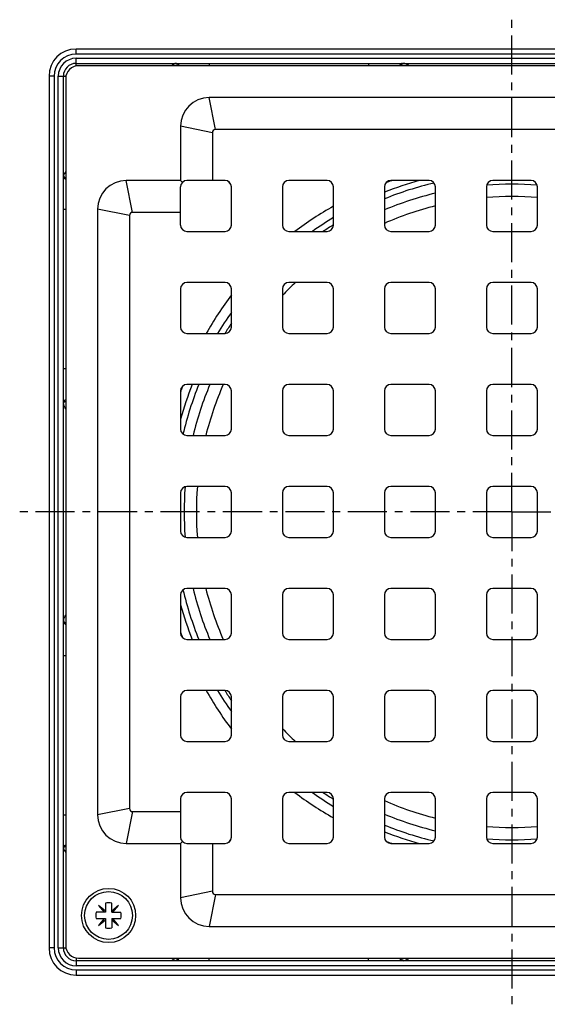
# Model space of a CAD drawing. Units: millimetres. Extents: x 160 to 315, y -72 to 206.
# Drawn here: x 160 to 243, y -72 to 82 of the extents above; entities that cross this region are included whole.
import ezdxf

# ---------------------------------------------------------------- set-up
doc = ezdxf.new("R2010")
doc.units = ezdxf.units.MM
doc.header["$LTSCALE"] = 16.335
doc.linetypes.add('CENTER', pattern=[0.6, 0.375, -0.075, 0.075, -0.075])
doc.layers.get('0').update_dxf_attribs({"linetype": 'CONTINUOUS'})
doc.layers.add('AXES', color=7, linetype='CONTINUOUS')

msp = doc.modelspace()

# ---------------------------------------------------------------- linework, layer by layer
at = {"color": 9, "linetype": 'Continuous'}
for p, q in [((168.91, 77.02), (168.91, 77.82)), ((305.66, 77.02), (168.91, 77.02)), ((168.91, 75.16), (168.91, 76.37)), ((168.91, 76.37), (305.66, 76.37)), ((189.78, 75.57), (189.78, 75.2)), ((214.78, 75.57), (214.78, 75.2)), ((165.46, 73.57), (164.66, 73.57)), ((165.46, 73.57), (165.46, -63.18)), ((166.11, -63.18), (166.11, 73.57)), ((166.11, 73.57), (167.32, 73.57)), ((190.78, 65.2), (189.78, 70.2)), ((190.28, 64.7), (185.28, 65.7)), ((177.78, 52.2), (176.78, 57.2)), ((166.91, 52.7), (167.28, 52.7)), ((177.28, 51.7), (172.28, 52.7)), ((166.91, 27.7), (167.28, 27.7)), ((166.91, -17.3), (167.28, -17.3)), ((177.28, -41.3), (172.28, -42.3)), ((166.91, -42.3), (167.28, -42.3)), ((177.78, -41.8), (176.78, -46.8)), ((190.28, -54.3), (185.28, -55.3)), ((190.78, -54.8), (189.78, -59.8)), ((165.46, -63.18), (164.66, -63.18)), ((166.11, -63.18), (167.32, -63.18)), ((168.91, -64.77), (168.91, -65.98)), ((189.78, -65.18), (189.78, -64.8)), ((214.78, -65.18), (214.78, -64.8)), ((305.66, -65.98), (168.91, -65.98)), ((168.91, -66.63), (168.91, -67.43)), ((168.91, -66.63), (305.66, -66.63))]:
    msp.add_line(p, q, dxfattribs=at)
at = {"color": 7, "linetype": 'Continuous'}
for p, q in [((305.66, 77.82), (168.91, 77.82)), ((168.91, 75.57), (305.66, 75.57)), ((305.28, 75.2), (169.28, 75.2)), ((164.66, 73.57), (164.66, -63.18)), ((166.91, -63.18), (166.91, 73.57)), ((167.28, 73.2), (167.28, -62.8)), ((284.78, 70.2), (189.78, 70.2)), ((185.28, 65.7), (185.28, 57.2)), ((283.78, 65.2), (190.78, 65.2)), ((190.28, 64.7), (190.28, 57.2)), ((185.28, 57.2), (176.78, 57.2)), ((185.58, 56.91), (185.28, 57.2)), ((192.28, 57.2), (186.28, 57.2)), ((208.28, 57.2), (202.28, 57.2)), ((224.28, 57.2), (218.28, 57.2)), ((240.28, 57.2), (234.28, 57.2)), ((185.28, 50.2), (185.28, 56.2)), ((193.28, 50.2), (193.28, 56.2)), ((201.28, 56.2), (201.28, 50.2)), ((209.28, 50.2), (209.28, 56.2)), ((217.28, 56.2), (217.28, 50.2)), ((225.28, 50.2), (225.28, 56.2)), ((233.28, 56.2), (233.28, 50.2)), ((241.28, 50.2), (241.28, 56.2)), ((172.28, 52.7), (172.28, -42.3)), ((177.28, 51.7), (177.28, -41.3)), ((185.28, 52.2), (177.78, 52.2)), ((186.28, 49.2), (192.28, 49.2)), ((202.28, 49.2), (208.28, 49.2)), ((218.28, 49.2), (224.28, 49.2)), ((234.28, 49.2), (240.28, 49.2)), ((185.28, 40.2), (185.28, 34.2)), ((192.28, 41.2), (186.28, 41.2)), ((193.28, 34.2), (193.28, 40.2)), ((201.28, 40.2), (201.28, 34.2)), ((208.28, 41.2), (202.28, 41.2)), ((209.28, 34.2), (209.28, 40.2)), ((217.28, 40.2), (217.28, 34.2)), ((224.28, 41.2), (218.28, 41.2)), ((225.28, 34.2), (225.28, 40.2)), ((233.28, 40.2), (233.28, 34.2)), ((240.28, 41.2), (234.28, 41.2)), ((241.28, 34.2), (241.28, 40.2)), ((186.28, 33.2), (192.28, 33.2)), ((202.28, 33.2), (208.28, 33.2)), ((218.28, 33.2), (224.28, 33.2)), ((234.28, 33.2), (240.28, 33.2)), ((192.28, 25.2), (186.28, 25.2)), ((208.28, 25.2), (202.28, 25.2)), ((224.28, 25.2), (218.28, 25.2)), ((240.28, 25.2), (234.28, 25.2)), ((185.28, 24.2), (185.28, 18.2)), ((193.28, 18.2), (193.28, 24.2)), ((201.28, 24.2), (201.28, 18.2)), ((209.28, 18.2), (209.28, 24.2)), ((217.28, 24.2), (217.28, 18.2)), ((225.28, 18.2), (225.28, 24.2)), ((233.28, 24.2), (233.28, 18.2)), ((241.28, 18.2), (241.28, 24.2)), ((186.28, 17.2), (192.28, 17.2)), ((202.28, 17.2), (208.28, 17.2)), ((218.28, 17.2), (224.28, 17.2)), ((234.28, 17.2), (240.28, 17.2)), ((185.28, 8.2), (185.28, 2.2)), ((192.28, 9.2), (186.28, 9.2)), ((193.28, 2.2), (193.28, 8.2)), ((201.28, 8.2), (201.28, 2.2)), ((208.28, 9.2), (202.28, 9.2)), ((209.28, 2.2), (209.28, 8.2)), ((217.28, 8.2), (217.28, 2.2)), ((224.28, 9.2), (218.28, 9.2)), ((225.28, 2.2), (225.28, 8.2)), ((233.28, 8.2), (233.28, 2.2)), ((240.28, 9.2), (234.28, 9.2)), ((241.28, 2.2), (241.28, 8.2)), ((186.28, 1.2), (192.28, 1.2)), ((202.28, 1.2), (208.28, 1.2)), ((218.28, 1.2), (224.28, 1.2)), ((234.28, 1.2), (240.28, 1.2)), ((192.28, -6.8), (186.28, -6.8)), ((208.28, -6.8), (202.28, -6.8)), ((224.28, -6.8), (218.28, -6.8)), ((240.28, -6.8), (234.28, -6.8)), ((185.28, -7.8), (185.28, -13.8)), ((193.28, -13.8), (193.28, -7.8)), ((201.28, -7.8), (201.28, -13.8)), ((209.28, -13.8), (209.28, -7.8)), ((217.28, -7.8), (217.28, -13.8)), ((225.28, -13.8), (225.28, -7.8)), ((233.28, -7.8), (233.28, -13.8)), ((241.28, -13.8), (241.28, -7.8)), ((186.28, -14.8), (192.28, -14.8)), ((202.28, -14.8), (208.28, -14.8)), ((218.28, -14.8), (224.28, -14.8)), ((234.28, -14.8), (240.28, -14.8)), ((192.28, -22.8), (186.28, -22.8)), ((208.28, -22.8), (202.28, -22.8)), ((224.28, -22.8), (218.28, -22.8)), ((240.28, -22.8), (234.28, -22.8)), ((185.28, -23.8), (185.28, -29.8)), ((193.28, -29.8), (193.28, -23.8)), ((201.28, -23.8), (201.28, -29.8)), ((209.28, -29.8), (209.28, -23.8)), ((217.28, -23.8), (217.28, -29.8)), ((225.28, -29.8), (225.28, -23.8)), ((233.28, -23.8), (233.28, -29.8)), ((241.28, -29.8), (241.28, -23.8)), ((186.28, -30.8), (192.28, -30.8)), ((202.28, -30.8), (208.28, -30.8)), ((218.28, -30.8), (224.28, -30.8)), ((234.28, -30.8), (240.28, -30.8)), ((185.28, -39.8), (185.28, -45.8)), ((192.28, -38.8), (186.28, -38.8)), ((193.28, -45.8), (193.28, -39.8)), ((201.28, -39.8), (201.28, -45.8)), ((208.28, -38.8), (202.28, -38.8)), ((209.28, -45.8), (209.28, -39.8)), ((217.28, -39.8), (217.28, -45.8)), ((224.28, -38.8), (218.28, -38.8)), ((225.28, -45.8), (225.28, -39.8)), ((233.28, -39.8), (233.28, -45.8)), ((240.28, -38.8), (234.28, -38.8)), ((241.28, -45.8), (241.28, -39.8)), ((177.78, -41.8), (185.28, -41.8)), ((176.78, -46.8), (185.28, -46.8)), ((185.58, -46.51), (185.28, -46.8)), ((185.28, -46.8), (185.28, -55.3)), ((186.28, -46.8), (192.28, -46.8)), ((190.28, -46.8), (190.28, -54.3)), ((202.28, -46.8), (208.28, -46.8)), ((218.28, -46.8), (224.28, -46.8)), ((234.28, -46.8), (240.28, -46.8)), ((190.78, -54.8), (283.78, -54.8)), ((173.5, -57.42), (172.44, -56.53)), ((172.44, -56.53), (173.33, -57.59)), ((173.5, -56.15), (173.5, -57.59)), ((174.5, -57.59), (174.5, -56.15)), ((175.56, -56.53), (174.5, -57.42)), ((174.67, -57.59), (175.56, -56.53)), ((173.5, -57.59), (172.06, -57.59)), ((172.06, -58.59), (173.5, -58.59)), ((173.33, -58.59), (172.44, -59.65)), ((173.5, -58.59), (173.5, -60.02)), ((174.5, -57.59), (175.93, -57.59)), ((174.5, -58.59), (174.5, -60.02)), ((174.5, -58.59), (175.93, -58.59)), ((175.56, -59.65), (174.67, -58.59)), ((172.44, -59.65), (173.5, -58.76)), ((174.5, -58.76), (175.56, -59.65)), ((189.78, -59.8), (284.78, -59.8)), ((169.28, -64.8), (305.28, -64.8)), ((305.66, -65.18), (168.91, -65.18)), ((168.91, -67.43), (305.66, -67.43))]:
    msp.add_line(p, q, dxfattribs=at)
msp.add_circle((174, -58.09), 4.25, dxfattribs=at)
for centre, radius, start, end in [((168.91, 73.57), 4.25, 90, 180), ((168.91, 73.57), 2, 90, 180), ((169.28, 73.2), 2, 90, 180), ((189.78, 65.7), 4.5, 90, 180), ((190.78, 64.7), 0.5, 90, 180), ((176.78, 52.7), 4.5, 90, 180), ((186.28, 56.2), 1, 90, 180), ((192.28, 56.2), 1, 0, 90), ((202.28, 56.2), 1, 90, 180), ((208.28, 56.2), 1, 0, 90), ((218.28, 56.2), 1, 90, 180), ((224.28, 56.2), 1, 0, 90), ((234.28, 56.2), 1, 90, 180), ((240.28, 56.2), 1, 0, 90), ((177.78, 51.7), 0.5, 90, 180), ((186.28, 50.2), 1, 180, 270), ((192.28, 50.2), 1, 270, 360), ((202.28, 50.2), 1, 180, 270), ((208.28, 50.2), 1, 270, 360), ((218.28, 50.2), 1, 180, 270), ((224.28, 50.2), 1, 270, 360), ((234.28, 50.2), 1, 180, 270), ((240.28, 50.2), 1, 270, 360), ((186.28, 40.2), 1, 90, 180), ((192.28, 40.2), 1, 0, 90), ((202.28, 40.2), 1, 90, 180), ((208.28, 40.2), 1, 0, 90), ((218.28, 40.2), 1, 90, 180), ((224.28, 40.2), 1, 0, 90), ((234.28, 40.2), 1, 90, 180), ((240.28, 40.2), 1, 0, 90), ((186.28, 34.2), 1, 180, 270), ((192.28, 34.2), 1, 270, 360), ((202.28, 34.2), 1, 180, 270), ((208.28, 34.2), 1, 270, 360), ((218.28, 34.2), 1, 180, 270), ((224.28, 34.2), 1, 270, 360), ((234.28, 34.2), 1, 180, 270), ((240.28, 34.2), 1, 270, 360), ((186.28, 24.2), 1, 90, 180), ((192.28, 24.2), 1, 0, 90), ((202.28, 24.2), 1, 90, 180), ((208.28, 24.2), 1, 0, 90), ((218.28, 24.2), 1, 90, 180), ((224.28, 24.2), 1, 0, 90), ((234.28, 24.2), 1, 90, 180), ((240.28, 24.2), 1, 0, 90), ((186.28, 18.2), 1, 180, 270), ((192.28, 18.2), 1, 270, 360), ((202.28, 18.2), 1, 180, 270), ((208.28, 18.2), 1, 270, 360), ((218.28, 18.2), 1, 180, 270), ((224.28, 18.2), 1, 270, 360), ((234.28, 18.2), 1, 180, 270), ((240.28, 18.2), 1, 270, 360), ((186.28, 8.2), 1, 90, 180), ((192.28, 8.2), 1, 0, 90), ((202.28, 8.2), 1, 90, 180), ((208.28, 8.2), 1, 0, 90), ((218.28, 8.2), 1, 90, 180), ((224.28, 8.2), 1, 0, 90), ((234.28, 8.2), 1, 90, 180), ((240.28, 8.2), 1, 0, 90), ((186.28, 2.2), 1, 180, 270), ((192.28, 2.2), 1, 270, 360), ((202.28, 2.2), 1, 180, 270), ((208.28, 2.2), 1, 270, 360), ((218.28, 2.2), 1, 180, 270), ((224.28, 2.2), 1, 270, 360), ((234.28, 2.2), 1, 180, 270), ((240.28, 2.2), 1, 270, 360), ((186.28, -7.8), 1, 90, 180), ((192.28, -7.8), 1, 0, 90), ((202.28, -7.8), 1, 90, 180), ((208.28, -7.8), 1, 0, 90), ((218.28, -7.8), 1, 90, 180), ((224.28, -7.8), 1, 0, 90), ((234.28, -7.8), 1, 90, 180), ((240.28, -7.8), 1, 0, 90), ((186.28, -13.8), 1, 180, 270), ((192.28, -13.8), 1, 270, 360), ((202.28, -13.8), 1, 180, 270), ((208.28, -13.8), 1, 270, 360), ((218.28, -13.8), 1, 180, 270), ((224.28, -13.8), 1, 270, 360), ((234.28, -13.8), 1, 180, 270), ((240.28, -13.8), 1, 270, 360), ((186.28, -23.8), 1, 90, 180), ((192.28, -23.8), 1, 0, 90), ((202.28, -23.8), 1, 90, 180), ((208.28, -23.8), 1, 0, 90), ((218.28, -23.8), 1, 90, 180), ((224.28, -23.8), 1, 0, 90), ((234.28, -23.8), 1, 90, 180), ((240.28, -23.8), 1, 0, 90), ((186.28, -29.8), 1, 180, 270), ((192.28, -29.8), 1, 270, 360), ((202.28, -29.8), 1, 180, 270), ((208.28, -29.8), 1, 270, 360), ((218.28, -29.8), 1, 180, 270), ((224.28, -29.8), 1, 270, 360), ((234.28, -29.8), 1, 180, 270), ((240.28, -29.8), 1, 270, 360), ((186.28, -39.8), 1, 90, 180), ((192.28, -39.8), 1, 0, 90), ((202.28, -39.8), 1, 90, 180), ((208.28, -39.8), 1, 0, 90), ((218.28, -39.8), 1, 90, 180), ((224.28, -39.8), 1, 0, 90), ((234.28, -39.8), 1, 90, 180), ((240.28, -39.8), 1, 0, 90), ((177.78, -41.3), 0.5, 180, 270), ((176.78, -42.3), 4.5, 180, 270), ((186.28, -45.8), 1, 180, 270), ((192.28, -45.8), 1, 270, 360), ((202.28, -45.8), 1, 180, 270), ((208.28, -45.8), 1, 270, 360), ((218.28, -45.8), 1, 180, 270), ((224.28, -45.8), 1, 270, 360), ((234.28, -45.8), 1, 180, 270), ((240.28, -45.8), 1, 270, 360), ((189.78, -55.3), 4.5, 180, 270), ((190.78, -54.3), 0.5, 180, 270), ((174, -58.09), 2, 75.5225, 104.4775), ((174, -58.09), 2, 165.5225, 194.4775), ((174, -58.09), 2, 345.5225, 14.4775), ((174, -58.09), 2, 255.5225, 284.4775), ((168.91, -63.18), 4.25, 180, 270), ((168.91, -63.18), 2, 180, 270), ((169.28, -62.8), 2, 180, 270)]:
    msp.add_arc(centre, radius, start, end, dxfattribs=at)
at = {"color": 9, "linetype": 'Continuous'}
for centre, radius, start, end in [((168.91, 73.57), 3.45, 90, 180), ((168.91, 73.57), 2.8, 90, 180), ((168.91, -63.18), 3.45, 180, 270), ((168.91, -63.18), 2.8, 180, 270)]:
    msp.add_arc(centre, radius, start, end, dxfattribs=at)
for points, knots in [([(184.48, 75.55), (184.44, 75.54), (184.34, 75.5), (184.13, 75.38), (183.98, 75.28), (183.87, 75.2)], [0, 0, 0, 0, 0.206355, 0.443518, 1, 1, 1, 1]), ([(184.66, 75.57), (184.64, 75.57), (184.58, 75.57), (184.52, 75.56), (184.48, 75.55)], [0, 0, 0, 0, 0.25461, 1, 1, 1, 1]), ([(184.48, 75.55), (184.5, 75.55), (184.55, 75.54), (184.6, 75.52), (184.64, 75.49)], [0, 0, 0, 0, 0.243562, 1, 1, 1, 1]), ([(184.64, 75.49), (184.69, 75.46), (184.78, 75.37), (184.84, 75.26), (184.86, 75.2)], [0, 0, 0, 0, 0.484388, 1, 1, 1, 1]), ([(184.66, 75.57), (184.7, 75.57), (184.79, 75.55), (184.91, 75.47), (185, 75.35), (185.03, 75.25), (185.04, 75.2)], [0, 0, 0, 0, 0.226274, 0.465586, 0.724211, 1, 1, 1, 1]), ([(220.08, 75.57), (220.04, 75.57), (219.94, 75.55), (219.82, 75.47), (219.73, 75.35), (219.7, 75.25), (219.69, 75.2)], [0, 0, 0, 0, 0.229784, 0.47058, 0.727924, 1, 1, 1, 1]), ([(220.11, 75.51), (220.06, 75.47), (219.98, 75.38), (219.94, 75.26), (219.93, 75.2)], [0, 0, 0, 0, 0.47501, 1, 1, 1, 1]), ([(220.29, 75.57), (220.26, 75.57), (220.19, 75.56), (220.13, 75.53), (220.11, 75.51)], [0, 0, 0, 0, 0.487703, 1, 1, 1, 1]), ([(221.14, 75.2), (221.07, 75.25), (220.92, 75.35), (220.7, 75.47), (220.49, 75.55), (220.36, 75.57), (220.29, 75.57)], [0, 0, 0, 0, 0.295954, 0.563467, 0.798297, 1, 1, 1, 1]), ([(166.93, 58), (166.93, 57.98), (166.91, 57.93), (166.91, 57.87), (166.91, 57.82)], [0, 0, 0, 0, 0.24713, 1, 1, 1, 1]), ([(166.91, 57.82), (166.91, 57.78), (166.93, 57.69), (167.01, 57.57), (167.13, 57.49), (167.23, 57.45), (167.28, 57.44)], [0, 0, 0, 0, 0.226274, 0.465587, 0.724211, 1, 1, 1, 1]), ([(167.28, 58.61), (167.2, 58.51), (167.1, 58.35), (166.99, 58.14), (166.95, 58.05), (166.93, 58)], [0, 0, 0, 0, 0.556482, 0.793645, 1, 1, 1, 1]), ([(166.93, 58), (166.93, 57.99), (166.94, 57.93), (166.97, 57.88), (166.99, 57.84)], [0, 0, 0, 0, 0.243561, 1, 1, 1, 1]), ([(166.99, 57.84), (167.02, 57.79), (167.11, 57.7), (167.22, 57.64), (167.28, 57.62)], [0, 0, 0, 0, 0.484387, 1, 1, 1, 1]), ([(166.91, 22.4), (166.91, 22.44), (166.93, 22.54), (167.01, 22.66), (167.13, 22.75), (167.23, 22.78), (167.28, 22.79)], [0, 0, 0, 0, 0.229784, 0.47058, 0.727924, 1, 1, 1, 1]), ([(166.91, 22.19), (166.91, 22.22), (166.92, 22.29), (166.95, 22.35), (166.97, 22.38)], [0, 0, 0, 0, 0.487704, 1, 1, 1, 1]), ([(166.91, 22.19), (166.91, 22.13), (166.93, 21.99), (167.01, 21.78), (167.13, 21.56), (167.23, 21.41), (167.28, 21.34)], [0, 0, 0, 0, 0.201703, 0.436533, 0.704046, 1, 1, 1, 1]), ([(166.97, 22.38), (167.01, 22.42), (167.11, 22.5), (167.22, 22.54), (167.28, 22.55)], [0, 0, 0, 0, 0.47501, 1, 1, 1, 1]), ([(167.28, -10.94), (167.23, -11.02), (167.13, -11.16), (167.01, -11.39), (166.93, -11.59), (166.91, -11.73), (166.91, -11.79)], [0, 0, 0, 0, 0.295954, 0.563467, 0.798297, 1, 1, 1, 1]), ([(166.91, -11.79), (166.91, -11.82), (166.92, -11.89), (166.95, -11.95), (166.97, -11.98)], [0, 0, 0, 0, 0.487703, 1, 1, 1, 1]), ([(166.91, -12), (166.91, -12.05), (166.93, -12.14), (167.01, -12.26), (167.13, -12.35), (167.23, -12.38), (167.28, -12.4)], [0, 0, 0, 0, 0.229784, 0.47058, 0.727924, 1, 1, 1, 1]), ([(166.97, -11.98), (167.01, -12.02), (167.11, -12.1), (167.22, -12.14), (167.28, -12.15)], [0, 0, 0, 0, 0.47501, 1, 1, 1, 1]), ([(166.91, -47.42), (166.91, -47.38), (166.93, -47.29), (167.01, -47.17), (167.13, -47.09), (167.23, -47.05), (167.28, -47.04)], [0, 0, 0, 0, 0.226274, 0.465586, 0.724211, 1, 1, 1, 1]), ([(166.91, -47.42), (166.91, -47.44), (166.91, -47.5), (166.92, -47.56), (166.93, -47.6)], [0, 0, 0, 0, 0.25461, 1, 1, 1, 1]), ([(166.93, -47.6), (166.93, -47.59), (166.94, -47.53), (166.97, -47.48), (166.99, -47.44)], [0, 0, 0, 0, 0.243562, 1, 1, 1, 1]), ([(166.93, -47.6), (166.95, -47.65), (166.99, -47.74), (167.1, -47.95), (167.2, -48.11), (167.28, -48.21)], [0, 0, 0, 0, 0.206355, 0.443518, 1, 1, 1, 1]), ([(166.99, -47.44), (167.02, -47.39), (167.11, -47.3), (167.22, -47.24), (167.28, -47.22)], [0, 0, 0, 0, 0.484388, 1, 1, 1, 1]), ([(183.87, -64.8), (183.98, -64.88), (184.13, -64.99), (184.34, -65.1), (184.44, -65.14), (184.48, -65.15)], [0, 0, 0, 0, 0.556482, 0.793645, 1, 1, 1, 1]), ([(184.64, -65.1), (184.69, -65.06), (184.78, -64.98), (184.84, -64.86), (184.86, -64.8)], [0, 0, 0, 0, 0.484387, 1, 1, 1, 1]), ([(184.66, -65.18), (184.7, -65.18), (184.79, -65.16), (184.91, -65.07), (185, -64.95), (185.03, -64.85), (185.04, -64.8)], [0, 0, 0, 0, 0.226274, 0.465587, 0.724211, 1, 1, 1, 1]), ([(220.08, -65.18), (220.04, -65.18), (219.94, -65.16), (219.82, -65.07), (219.73, -64.95), (219.7, -64.85), (219.69, -64.8)], [0, 0, 0, 0, 0.229784, 0.47058, 0.727924, 1, 1, 1, 1]), ([(220.11, -65.11), (220.06, -65.07), (219.98, -64.98), (219.94, -64.86), (219.93, -64.8)], [0, 0, 0, 0, 0.47501, 1, 1, 1, 1]), ([(220.29, -65.18), (220.36, -65.18), (220.49, -65.15), (220.7, -65.07), (220.92, -64.95), (221.07, -64.85), (221.14, -64.8)], [0, 0, 0, 0, 0.201703, 0.436533, 0.704046, 1, 1, 1, 1]), ([(184.48, -65.15), (184.5, -65.15), (184.55, -65.14), (184.6, -65.12), (184.64, -65.1)], [0, 0, 0, 0, 0.243561, 1, 1, 1, 1]), ([(184.48, -65.15), (184.5, -65.16), (184.55, -65.17), (184.61, -65.18), (184.66, -65.18)], [0, 0, 0, 0, 0.24713, 1, 1, 1, 1]), ([(220.29, -65.18), (220.26, -65.18), (220.19, -65.16), (220.13, -65.13), (220.11, -65.11)], [0, 0, 0, 0, 0.487704, 1, 1, 1, 1])]:
    msp.add_open_spline(points, degree=3, knots=knots, dxfattribs=at)
at = {"layer": 'AXES', "color": 7, "linetype": 'CENTER'}
for q in [(237.28, 82.42), (160.06, 5.2), (237.28, -72.02), (314.51, 5.2)]:
    msp.add_line((237.28, 5.2), q, dxfattribs=at)
at = {"layer": 'AXES', "color": 9, "linetype": 'Continuous'}
for p, q in [((193.15, 56.7), (192.83, 57.04)), ((185.78, 49.34), (185.45, 49.65)), ((185.34, 24.18), (185.38, 24.3)), ((185.78, -38.94), (185.45, -39.25)), ((193.15, -46.3), (192.83, -46.64))]:
    msp.add_line(p, q, dxfattribs=at)
at = {"layer": 'AXES', "color": 7, "linetype": 'Continuous'}
msp.add_circle((174, -58.09), 3.75, dxfattribs=at)
for radius, start, end in [(54, 105.6253, 111.7417), (49.5, 85.3645, 94.6355), (49.5, 104.03, 113.834), (54, 121.2349, 125.4246), (49.5, 133.3346, 136.6654), (54, 144.5754, 148.7701), (54, 158.2593, 164.3747), (49.5, 156.166, 165.97), (49.5, 175.3645, 184.6355), (49.5, 194.03, 203.834), (54, 195.6253, 201.7407), (54, 211.2298, 215.4246), (49.5, 223.3346, 226.6654), (54, 234.5754, 238.7651), (49.5, 246.166, 255.97), (49.5, 265.3645, 274.6355), (54, 248.2583, 254.3747)]:
    msp.add_arc((237.28, 5.2), radius, start, end, dxfattribs=at)
at = {"layer": 'AXES', "color": 9, "linetype": 'Continuous'}
for centre, radius, start, end in [((235.24, 6.42), 53.47, 108.2336, 108.4625), ((237.28, 5.2), 53.03, 103.3075, 112.1562), ((235.2, 6.52), 53.36, 108.4623, 109.3219), ((237.28, 5.2), 51.43, 85.5816, 94.4184), ((237.28, 5.2), 51.43, 103.494, 112.8867), ((235.23, 6.74), 53.18, 119.2067, 127.0124), ((237.28, 5.2), 53.03, 121.8696, 123.9311), ((235.62, 7.33), 53.03, 142.9773, 150.8056), ((237.28, 5.2), 53.03, 146.0689, 148.1304), ((235.9, 7.3), 53.29, 160.6832, 161.4059), ((237.28, 5.2), 53.03, 157.8438, 166.6925), ((237.28, 5.2), 51.43, 157.1145, 166.5062), ((236.09, 7.24), 53.5, 161.5396, 161.7532), ((237.28, 5.2), 51.43, 175.5825, 184.4175), ((237.28, 5.2), 53.03, 193.3075, 202.1562), ((237.28, 5.2), 51.43, 193.4938, 202.8855), ((236.01, 3.13), 53.42, 198.2514, 198.4599), ((235.91, 3.1), 53.31, 198.4596, 199.3141), ((235.74, 3.15), 53.18, 209.2042, 217.0144), ((237.28, 5.2), 53.03, 211.8696, 213.9311), ((235.15, 3.54), 53.04, 232.9772, 240.8037), ((237.28, 5.2), 53.03, 236.0689, 238.1304), ((237.28, 5.2), 51.43, 247.1133, 256.506), ((237.28, 5.2), 53.03, 247.8438, 256.6925), ((237.28, 5.2), 51.43, 265.5816, 274.4184), ((235.2, 3.88), 53.36, 250.6781, 251.5377), ((235.24, 3.98), 53.47, 251.5375, 251.7664)]:
    msp.add_arc(centre, radius, start, end, dxfattribs=at)

doc.saveas('drawing.dxf')
